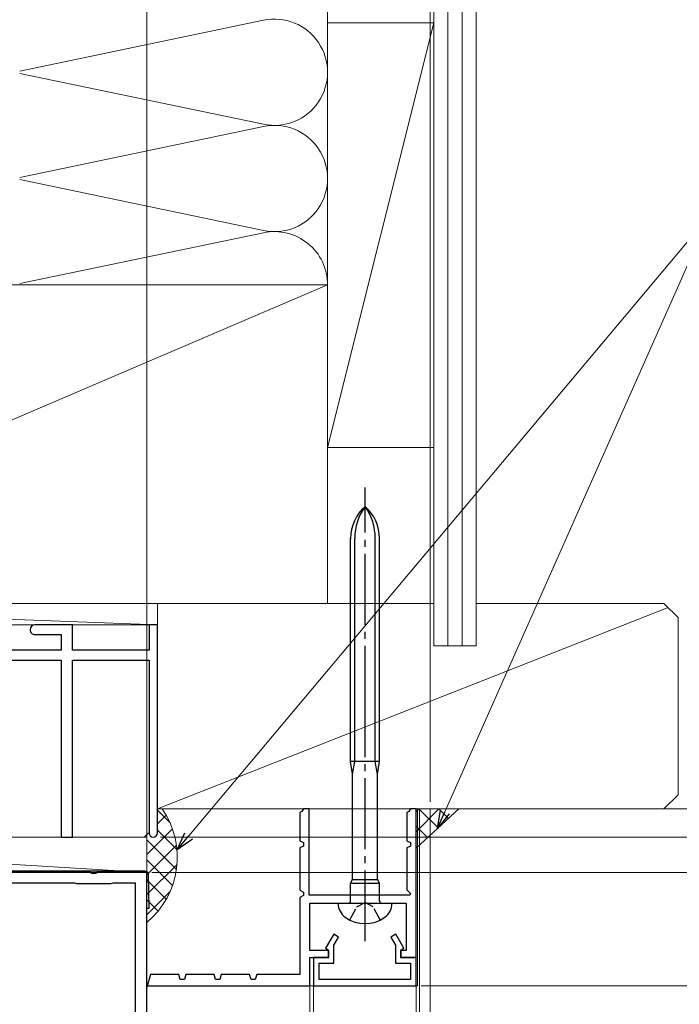
# Model space of a CAD drawing. Extents: x 105 to 1155, y 126 to 1687.
# Drawn here: x 424 to 517, y 1102 to 1241 of the extents above; entities that cross this region are included whole.
import ezdxf

# ---------------------------------------------------------------- set-up
doc = ezdxf.new("R2010")
doc.units = 0
doc.linetypes.add('YCENTER_1', pattern=[13, 10, -1, 1, -1])
doc.linetypes.add('YHIDDEN_1', pattern=[4, 3, -1])
for name, color, linetype, lineweight in [('YKK_11', 7, 'CONTINUOUS', 30), ('YKK_12', 2, 'CONTINUOUS', 13), ('YKK_13', 4, 'CONTINUOUS', 30), ('YKK_D', 6, 'CONTINUOUS', 13), ('YSS_K', 3, 'CONTINUOUS', 13)]:
    doc.layers.add(name, color=color, linetype=linetype, lineweight=lineweight)

msp = doc.modelspace()

# ---------------------------------------------------------------- linework, layer by layer
at = {"layer": 'YKK_11', "color": 30, "linetype": 'ByBlock', "lineweight": -2, "ltscale": 0.5}
for p, q in [((463.68, 1129.64), (463.4, 1129.5)), ((463.4, 1129.5), (463.4, 1125.5)), ((463.9, 1130), (463.68, 1129.64)), ((464.7, 1130), (463.9, 1130)), ((464.7, 1117.8), (464.7, 1130)), ((478.78, 1129.64), (478.5, 1129.5)), ((478.5, 1129.5), (478.5, 1125.5)), ((479, 1130), (478.78, 1129.64)), ((479.8, 1130), (479, 1130)), ((479.8, 1109), (479.8, 1130)), ((463.4, 1125.5), (463.9, 1125.24)), ((463.9, 1124.75), (463.4, 1124.5)), ((463.9, 1125.24), (463.9, 1124.75)), ((478.5, 1125.5), (479, 1125.24)), ((479, 1124.75), (478.5, 1124.5)), ((479, 1125.24), (479, 1124.75)), ((463.4, 1124.5), (463.4, 1118.5)), ((478.5, 1124.5), (478.5, 1118.58)), ((463.4, 1118.5), (463.9, 1118.24)), ((463.9, 1117.75), (463.4, 1117.5)), ((463.9, 1118.24), (463.9, 1117.75)), ((478.92, 1117.8), (464.7, 1117.8)), ((478.5, 1118.58), (479.02, 1118.06)), ((479.02, 1118.06), (478.92, 1117.8)), ((463.4, 1117.5), (463.4, 1106.6)), ((464.8, 1110), (464.8, 1116.7)), ((464.8, 1116.7), (478.4, 1116.7)), ((478.4, 1116.7), (478.4, 1110)), ((468.17, 1112.3), (467.03, 1110.32)), ((468.87, 1111.9), (468.17, 1112.3)), ((476.93, 1112.3), (476.23, 1111.9)), ((478.07, 1110.32), (476.93, 1112.3)), ((468.2, 1110.75), (468.87, 1111.9)), ((468.2, 1108.2), (468.2, 1110.75)), ((476.23, 1111.9), (476.9, 1110.75)), ((476.9, 1110.75), (476.9, 1108.2)), ((467.5, 1110), (464.8, 1110)), ((467.03, 1110.32), (467.4, 1110.1)), ((467.4, 1110.1), (467.4, 1109)), ((467.5, 1109), (467.5, 1110)), ((478.4, 1110), (477.6, 1110)), ((477.6, 1110), (477.6, 1109)), ((477.7, 1110.1), (478.07, 1110.32)), ((477.7, 1109), (477.7, 1110.1)), ((464.8, 1105), (464.8, 1109)), ((464.8, 1109), (467.5, 1109)), ((467.4, 1109), (465.3, 1109)), ((465.3, 1109), (465.3, 1105)), ((466.1, 1105.9), (466.1, 1108.2)), ((466.1, 1108.2), (468.2, 1108.2)), ((476.9, 1108.2), (479, 1108.2)), ((477.6, 1109), (479.8, 1109)), ((479.8, 1109), (477.7, 1109)), ((479, 1108.2), (479, 1105.9)), ((479.8, 1105), (479.8, 1109)), ((442.3, 1106.6), (441.8, 1104.82)), ((446.3, 1106.6), (442.3, 1106.6)), ((446.5, 1105.9), (446.3, 1106.6)), ((447.3, 1106.6), (447.1, 1105.9)), ((451.3, 1106.6), (447.3, 1106.6)), ((451.5, 1105.9), (451.3, 1106.6)), ((452.3, 1106.6), (452.1, 1105.9)), ((456.3, 1106.6), (452.3, 1106.6)), ((456.5, 1105.9), (456.3, 1106.6)), ((457.3, 1106.6), (457.1, 1105.9)), ((463.4, 1106.6), (457.3, 1106.6)), ((447.1, 1105.9), (446.5, 1105.9)), ((452.1, 1105.9), (451.5, 1105.9)), ((457.1, 1105.9), (456.5, 1105.9)), ((479, 1105.9), (466.1, 1105.9)), ((441.8, 1105), (464.8, 1105)), ((441.8, 1104.82), (441.8, 1105)), ((465.3, 1105), (479.8, 1105))]:
    msp.add_line(p, q, dxfattribs=at)
at = {"layer": 'YKK_11', "color": 211, "linetype": 'ByBlock', "lineweight": -2, "ltscale": 0.5}
for p, q in [((433.84, 1121), (399.26, 1121)), ((434.03, 1120.88), (433.84, 1121)), ((434.57, 1120.88), (434.03, 1120.88)), ((434.76, 1121), (434.57, 1120.88)), ((441.8, 1121), (434.76, 1121)), ((441.8, 1071), (441.8, 1121)), ((431.59, 1119.5), (401.51, 1119.5)), ((431.76, 1119.45), (431.59, 1119.5)), ((431.92, 1119.4), (431.76, 1119.45)), ((436.68, 1119.4), (431.92, 1119.4)), ((436.84, 1119.45), (436.68, 1119.4)), ((437.01, 1119.5), (436.84, 1119.45)), ((440.2, 1119.5), (437.01, 1119.5)), ((440.2, 1087.5), (440.2, 1119.5))]:
    msp.add_line(p, q, dxfattribs=at)
at = {"layer": 'YKK_12'}
for p, q in [((480, 1130), (480, 1105)), ((480.3, 1130), (480.3, 784)), ((481.8, 1130), (481.8, 784)), ((441.8, 1105), (441.8, 784)), ((480, 1105), (441.8, 1105)), ((464.8, 1105), (464.8, 784, 0)), ((465.3, 1105), (465.3, 784, 0)), ((479.8, 1105), (479.8, 784))]:
    msp.add_line(p, q, dxfattribs=at)
at = {"layer": 'YKK_13', "linetype": 'YCENTER_1'}
for p, q in [((472.6, 1143), (472.6, 1175.36)), ((472.6, 1111.32), (472.6, 1143))]:
    msp.add_line(p, q, dxfattribs=at)
at = {"layer": 'YKK_13'}
for p, q in [((470.55, 1143), (470.55, 1168.18)), ((471.15, 1143), (471.15, 1168.18)), ((474.05, 1143), (474.05, 1168.18)), ((474.65, 1143), (474.65, 1168.18)), ((470.55, 1136.7), (470.55, 1143)), ((471.15, 1136.7), (471.15, 1143)), ((474.05, 1136.7), (474.05, 1143)), ((474.65, 1136.7), (474.65, 1143)), ((474.65, 1136.7), (470.55, 1136.7)), ((470.85, 1134.9), (470.55, 1136.7)), ((470.85, 1134.9), (471.15, 1136.7)), ((474.35, 1134.9), (474.05, 1136.7)), ((474.35, 1134.9), (474.65, 1136.7)), ((470.85, 1120.02), (470.85, 1134.9)), ((474.35, 1120.02), (474.35, 1134.9)), ((441.52, 1121.2), (347.33, 1121.2)), ((442.1, 1116), (442.02, 1120.71)), ((470.55, 1119.5), (470.85, 1120.02)), ((470.55, 1119.5), (474.65, 1119.5)), ((470.55, 1117), (470.55, 1119.5)), ((470.85, 1120.02), (474.35, 1120.02)), ((474.65, 1119.5), (474.35, 1120.02)), ((474.65, 1117), (474.65, 1119.5)), ((468.8, 1116.7), (468.8, 1116.65)), ((468.8, 1116.7), (476.4, 1116.7)), ((476.4, 1116.65), (476.4, 1116.7)), ((441.8, 1116), (442.1, 1116))]:
    msp.add_line(p, q, dxfattribs=at)
at = {"layer": 'YKK_13', "linetype": 'YHIDDEN_1', "ltscale": 0.6}
for p, q in [((471.46, 1116.16), (472.6, 1116.77)), ((473.75, 1116.16), (472.6, 1116.77)), ((470.45, 1114.31), (471.46, 1116.16)), ((474.75, 1114.31), (473.75, 1116.16))]:
    msp.add_line(p, q, dxfattribs=at)
at = {"layer": 'YKK_13'}
for centre, radius, start, end in [((476.55, 1168.18), 6, 131.1729, 180), ((478.91, 1168.18), 7.76, 144.401, 180), ((468.65, 1168.18), 6, 0, 48.8271), ((466.29, 1168.18), 7.76, 0, 35.599), ((441.52, 1120.7), 0.5, 1, 90), ((471.2, 1116.65), 2.4, 180, 234.3147), ((470.25, 1117), 0.3, 270, 0), ((474.95, 1117), 0.3, 180, 270), ((474, 1116.65), 2.4, 305.6853, 0), ((472.6, 1118.6), 4.8, 234.3147, 305.6853)]:
    msp.add_arc(centre, radius, start, end, dxfattribs=at)
at = {"layer": 'YKK_D', "ltscale": 1.5}
for p, q in [((441.8, 1121.7), (441.8, 1302.12)), ((441.8, 1121.7), (441.8, 1282.12)), ((480.5, 1130), (537.8, 1130)), ((442.5, 1121), (577.8, 1121)), ((480.5, 1105), (537.8, 1105))]:
    msp.add_line(p, q, dxfattribs=at)
at = {"layer": 'YKK_D'}
for p, q in [((441.8, 1121.7), (441.8, 1302.12)), ((481.8, 1131), (481.8, 1302.12)), ((447.7, 1126.17), (521.22, 1213.79)), ((483.86, 1129.56), (521.22, 1213.79)), ((443.7, 1126), (577.8, 1126)), ((443.7, 1126), (597.8, 1126)), ((442.5, 1121), (577.8, 1121)), ((442.5, 1121), (557.8, 1121))]:
    msp.add_line(p, q, dxfattribs=at)
at = {"layer": 'YKK_D', "linetype": 'ByBlock', "lineweight": -2}
for p, q in [((482.83, 1127.23), (483.24, 1129.83)), ((482.83, 1127.23), (483.86, 1129.56)), ((484.49, 1129.28), (482.83, 1127.23)), ((446.06, 1124.21), (447.17, 1126.6)), ((446.06, 1124.21), (447.7, 1126.17)), ((448.22, 1125.73), (446.06, 1124.21))]:
    msp.add_line(p, q, dxfattribs=at)
at = {"layer": 'YSS_K'}
for p, q in [((467.31, 1261.12), (467.31, 1204)), ((482.3, 1153), (482.3, 1261.12)), ((484.3, 1153), (484.3, 1261.12)), ((486.3, 1153), (486.3, 1261.12)), ((488.3, 1153), (488.3, 1261.12)), ((423.84, 1234.16), (458.28, 1241.34)), ((467.3, 1181), (482.3, 1241)), ((467.3, 1241), (482.3, 1241)), ((423.84, 1233.84), (458.28, 1226.66)), ((467.3, 1181), (467.3, 1232.23)), ((458.28, 1226.34), (423.84, 1219.16)), ((423.84, 1218.84), (458.28, 1211.66)), ((423.84, 1204.16), (458.28, 1211.34)), ((467.3, 1204), (362.3, 1204)), ((362.3, 1159), (467.3, 1204)), ((467.3, 1204), (467.3, 1159)), ((467.3, 1181), (482.3, 1181)), ((443.3, 1156, 0), (362.2, 1159)), ((362.3, 1159), (467.3, 1159)), ((443.3, 1156, 0), (443.3, 1159, 0)), ((443.3, 1159), (443.3, 1130)), ((482.3, 1159), (443.3, 1159)), ((515.38, 1158.42), (443.3, 1130)), ((467.3, 1159), (467.3, 1159)), ((514.8, 1159), (488.3, 1159)), ((514.8, 1159), (516.8, 1157)), ((516.8, 1157), (516.8, 1132)), ((362.6, 1156), (443.3, 1156, 0)), ((482.3, 1153), (488.3, 1153)), ((514.8, 1130), (516.8, 1132)), ((514.8, 1130), (443.3, 1130)), ((443.3, 1129.8), (445.07, 1128.03)), ((443.3, 1127.87), (444.53, 1129.1)), ((485.86, 1130), (479.8, 1130)), ((479.8, 1130), (479.8, 1124.45)), ((479.8, 1124.45), (485.86, 1130)), ((441.43, 1126), (442.1, 1126.67)), ((441.8, 1123.54), (445.42, 1127.16)), ((443.3, 1126.97), (446.06, 1124.21)), ((441.8, 1121), (361.3, 1126)), ((361.3, 1126), (441.8, 1126)), ((441.44, 1126), (441.44, 1126)), ((441.8, 1126), (441.8, 1121)), ((441.8, 1125.64), (445.98, 1121.46)), ((441.8, 1120.71), (445.98, 1124.89)), ((441.76, 1117.85), (446.06, 1122.14)), ((441.8, 1122.81), (445.43, 1119.19)), ((361.3, 1121), (441.8, 1121)), ((441.8, 1119.98), (444.54, 1117.24)), ((441.75, 1115), (445.1, 1118.35)), ((441.8, 1117.16), (443.39, 1115.56))]:
    msp.add_line(p, q, dxfattribs=at)
at = {"layer": 'YSS_K', "color": 4, "linetype": 'ByBlock', "lineweight": -2, "ltscale": 0.5}
for p, q in [((431.3, 1156, 0), (426, 1156, 0)), ((431.3, 1152.4, 0), (431.3, 1156, 0)), ((443.3, 1156, 0), (442.1, 1156, 0)), ((442.1, 1156, 0), (442.1, 1152.4, 0)), ((443.3, 1126.6, 0), (443.3, 1156, 0)), ((426, 1154.6, 0), (429.7, 1154.6, 0)), ((429.7, 1154.6, 0), (429.7, 1152.4, 0)), ((429.7, 1152.4, 0), (396.8, 1152.4, 0)), ((442.1, 1152.4, 0), (431.3, 1152.4, 0)), ((397.1, 1151, 0), (429.7, 1151, 0)), ((429.7, 1151, 0), (429.7, 1126, 0)), ((431.3, 1141, 0), (431.3, 1151, 0)), ((431.3, 1151, 0), (442.1, 1151, 0)), ((442.1, 1151, 0), (442.1, 1126.6, 0)), ((431.3, 1126, 0), (431.3, 1141, 0)), ((429.7, 1126, 0), (431.3, 1126, 0))]:
    msp.add_line(p, q, dxfattribs=at)
at = {"layer": 'YSS_K', "linetype": 'Continuous'}
for p, q in [((479.8, 1129.6), (480.2, 1130)), ((479.8, 1126.77), (483.03, 1130)), ((480.2, 1130), (482.91, 1127.3)), ((483.03, 1130), (484.38, 1128.65)), ((479.8, 1127.58), (481.43, 1125.95)), ((479.8, 1124.75), (479.95, 1124.59))]:
    msp.add_line(p, q, dxfattribs=at)
at = {"layer": 'YSS_K'}
for centre, radius, start, end in [((459.81, 1234), 7.5, 258.2165, 101.7835), ((459.81, 1219), 7.5, 258.2165, 101.7835), ((459.81, 1204), 7.5, 0, 101.7835), ((434.1, 1123.16), 12, 309.9019, 34.7592)]:
    msp.add_arc(centre, radius, start, end, dxfattribs=at)
at = {"layer": 'YSS_K', "color": 4, "linetype": 'ByBlock', "lineweight": -2, "ltscale": 0.5}
for centre, radius, start, end in [((426, 1155.3, 0), 0.7, 89.9988, 179.9988), ((426, 1155.3, 0), 0.7, 180.0006, 270.0006), ((442.7, 1126.6, 0), 0.6, 180, 270), ((442.7, 1126.6, 0), 0.6, 270, 360)]:
    msp.add_arc(centre, radius, start, end, dxfattribs=at)

doc.saveas('drawing.dxf')
